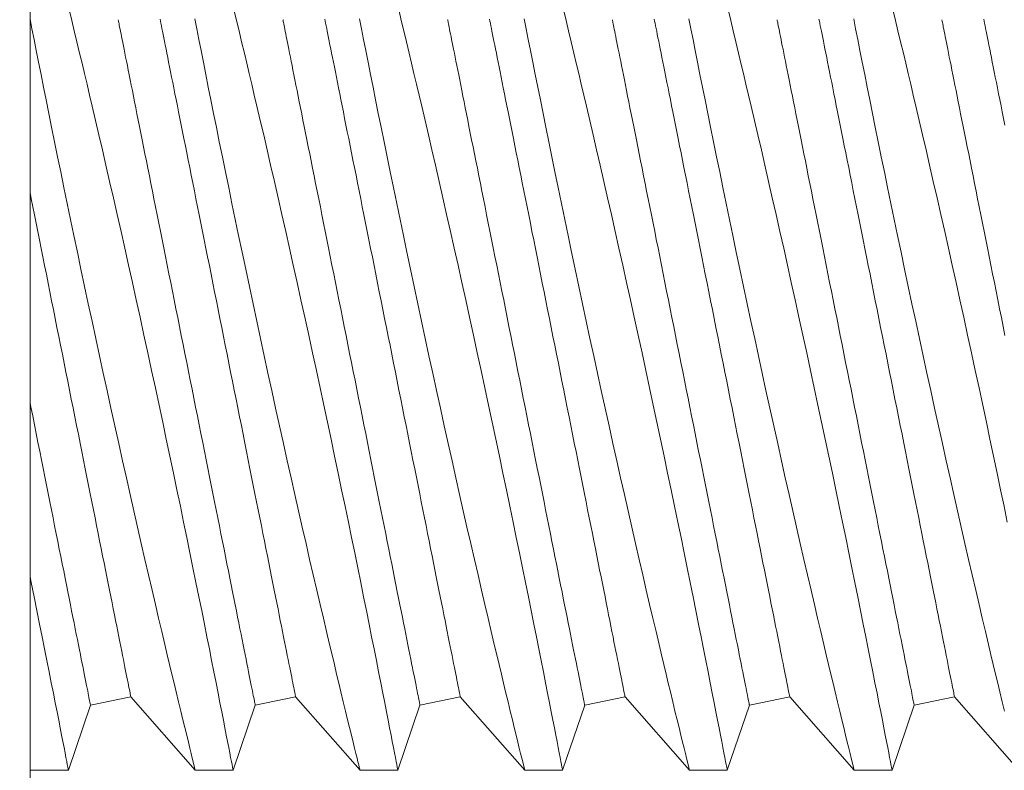
# Model space of a CAD drawing. Extents: x -33.7 to 57.5, y -9.5 to 45.3.
# Drawn here: x 31.1 to 31.4, y 17 to 17.2 of the extents above; entities that cross this region are included whole.
import ezdxf

# ---------------------------------------------------------------- set-up
doc = ezdxf.new("R2010")
doc.units = 0
doc.header["$LTSCALE"] = 0.08
doc.header["$MEASUREMENT"] = 0
doc.layers.get('0').update_dxf_attribs({"linetype": 'CONTINUOUS', "lineweight": 15})
doc.layers.get('DEFPOINTS').update_dxf_attribs({"linetype": 'CONTINUOUS'})
doc.layers.add('Text', color=7, linetype='CONTINUOUS')
doc.styles.add('ROMAND', font='romand.shx', dxfattribs={"oblique": 15})
doc.dimstyles.new('ROMAND', dxfattribs={"dimscale": 4, "dimtxt": 0.125, "dimasz": 0.125, "dimexe": 0.0625, "dimexo": 0.0625, "dimgap": 0.0625, "dimtad": 0, "dimtih": 1, "dimtoh": 1, "dimdec": 3, "dimzin": 0, "dimdsep": 46, "dimlunit": 4, "dimtxsty": 'ROMAND', "dimcen": 0, "dimadec": 0, "dimazin": 0, "dimtfac": 1, "dimtdec": 3, "dimtofl": 0, "dimtmove": 0, "dimatfit": 3, "dimfxl": 0, "dimtolj": 1, "dimtzin": 0, "dimarcsym": 0})

# ---------------------------------------------------------------- blocks, each defined once
blk = doc.blocks.new('*D12')
at = {"layer": 'DEFPOINTS', "color": 0}
for p in [(30.92395, 17.11721), (31.20924, 17.11721)]:
    blk.add_point(p, dxfattribs=at)
at = {"layer": 'Text', "color": 0, "lineweight": -2}
blk.add_line((29.61145, 17.11721), (30.2677, 17.11721), dxfattribs=at)
at = {"layer": 'Text', "color": 0}
blk.add_solid([(30.2677, 17.22658), (30.2677, 17.00783), (30.92395, 17.11721)], dxfattribs=at)
at = {"layer": 'Text', "color": 0, "insert": (23.91109, 17.11721), "char_height": 0.65625, "attachment_point": 5, "style": 'ROMAND'}
blk.add_mtext('\\A1;\\A1;{\\H0.7x;\\S1/4;}"-20x 1"\\PS.S. BUTTON SOCKET\\PHEAD CAP SCREW', dxfattribs=at)

msp = doc.modelspace()

# ---------------------------------------------------------------- linework, layer by layer
at = {"color": 7, "linetype": 'Continuous'}
for p, q in [((31.05595, 16.89871), (31.05595, 17.33571)), ((31.0743, 17.01201), (31.08656, 17.01446)), ((31.08656, 17.01446), (31.10611, 16.99221)), ((31.1243, 17.01201), (31.13656, 17.01446)), ((31.13656, 17.01446), (31.15611, 16.99221)), ((31.1743, 17.01201), (31.18656, 17.01446)), ((31.18656, 17.01446), (31.20611, 16.99221)), ((31.2243, 17.01201), (31.23656, 17.01446)), ((31.23656, 17.01446), (31.25611, 16.99221)), ((31.2743, 17.01201), (31.28656, 17.01446)), ((31.28656, 17.01446), (31.30611, 16.99221)), ((31.3243, 17.01201), (31.33656, 17.01446)), ((31.33656, 17.01446), (31.35611, 16.99221)), ((31.0676, 16.99221), (31.0743, 17.01201)), ((31.1176, 16.99221), (31.1243, 17.01201)), ((31.1676, 16.99221), (31.1743, 17.01201)), ((31.2176, 16.99221), (31.2243, 17.01201)), ((31.2676, 16.99221), (31.2743, 17.01201)), ((31.3176, 16.99221), (31.3243, 17.01201)), ((31.05595, 16.99239), (31.05611, 16.99221)), ((31.05611, 16.99221), (31.0676, 16.99221)), ((31.10611, 16.99221), (31.1176, 16.99221)), ((31.15611, 16.99221), (31.1676, 16.99221)), ((31.20611, 16.99221), (31.2176, 16.99221)), ((31.25611, 16.99221), (31.2676, 16.99221)), ((31.30611, 16.99221), (31.3176, 16.99221))]:
    msp.add_line(p, q, dxfattribs=at)
at = {"color": 8, "flags": 128}
for points in [[(31.05596, 17.22019), (31.05654, 17.21722), (31.05718, 17.21399), (31.05785, 17.2106), (31.05856, 17.20704), (31.0593, 17.20334), (31.06006, 17.19954), (31.06085, 17.1956), (31.06167, 17.19153), (31.06252, 17.18735), (31.06341, 17.18293), (31.06434, 17.17839), (31.06529, 17.17375), (31.06626, 17.16902), (31.06725, 17.16424), (31.06826, 17.15938), (31.06928, 17.15445), (31.07033, 17.14946), (31.07142, 17.14428), (31.07252, 17.13904), (31.07364, 17.13378), (31.07477, 17.12848), (31.0759, 17.12323), (31.07704, 17.11796), (31.07818, 17.11269), (31.07933, 17.10743), (31.08051, 17.10204), (31.0817, 17.09668), (31.08288, 17.09135), (31.08405, 17.08608), (31.0852, 17.08096), (31.08634, 17.0759), (31.08747, 17.07092), (31.08858, 17.06602), (31.08972, 17.06107), (31.09083, 17.05622), (31.09193, 17.05148), (31.093, 17.04688), (31.09401, 17.04255), (31.09499, 17.03836), (31.09595, 17.0343), (31.09687, 17.03039), (31.09761, 17.02729), (31.09832, 17.02429), (31.09901, 17.0214), (31.09968, 17.01863), (31.10031, 17.01598), (31.10103, 17.013), (31.10171, 17.01019), (31.10235, 17.00757), (31.10294, 17.00515), (31.1035, 17.00285), (31.10401, 17.00077), (31.10446, 16.9989), (31.10487, 16.99726), (31.1052, 16.99592), (31.10548, 16.99478), (31.10571, 16.99384), (31.10589, 16.99312), (31.10602, 16.99259), (31.10609, 16.99229), (31.10611, 16.99222)], [(31.1176, 16.99221), (31.1176, 16.99221), (31.11758, 16.99233), (31.11752, 16.99266), (31.11741, 16.9932), (31.11727, 16.99395), (31.11709, 16.9949), (31.11685, 16.99609), (31.11658, 16.99749), (31.11627, 16.99911), (31.11591, 17.00093), (31.11553, 17.00289), (31.11511, 17.00505), (31.11465, 17.00739), (31.11416, 17.00991), (31.11361, 17.01269), (31.11303, 17.01565), (31.11241, 17.01878), (31.11176, 17.02208), (31.11108, 17.02549), (31.11038, 17.02905), (31.10964, 17.03275), (31.10887, 17.03659), (31.10805, 17.04067), (31.1072, 17.04489), (31.10632, 17.04923), (31.10541, 17.05369), (31.10449, 17.0582), (31.10354, 17.06282), (31.10257, 17.06753), (31.10158, 17.07231), (31.10054, 17.07731), (31.09948, 17.08238), (31.09841, 17.0875), (31.09732, 17.09268), (31.09622, 17.09784), (31.09511, 17.10305), (31.09399, 17.10827), (31.09287, 17.11351), (31.0917, 17.1189), (31.09053, 17.12429), (31.08935, 17.12966), (31.08818, 17.13501), (31.08702, 17.14024), (31.08587, 17.14544), (31.08471, 17.15059), (31.08357, 17.15567), (31.08241, 17.16083), (31.08125, 17.16592), (31.08011, 17.17091), (31.07899, 17.1758), (31.07792, 17.18044), (31.07687, 17.18498), (31.07584, 17.18939), (31.07484, 17.19368), (31.07403, 17.19711), (31.07325, 17.20044), (31.07248, 17.20368), (31.07174, 17.20681), (31.07102, 17.20983), (31.07019, 17.21328), (31.0694, 17.21657), (31.06865, 17.21969), (31.06795, 17.22262)], [(31.1243, 17.01201), (31.12429, 17.01204), (31.12427, 17.01215), (31.12424, 17.01233), (31.12419, 17.01257), (31.12412, 17.01289), (31.12405, 17.01329), (31.12395, 17.01375), (31.12385, 17.01428), (31.12373, 17.01488), (31.12359, 17.01555), (31.12345, 17.01629), (31.12328, 17.01709), (31.12311, 17.01797), (31.12292, 17.01891), (31.12272, 17.01992), (31.1225, 17.02099), (31.12228, 17.02213), (31.12204, 17.02334), (31.12178, 17.02461), (31.12152, 17.02594), (31.12124, 17.02733), (31.12095, 17.02878), (31.12064, 17.03029), (31.12033, 17.03186), (31.12, 17.03349), (31.11967, 17.03518), (31.11932, 17.03692), (31.11896, 17.03871), (31.11859, 17.04056), (31.11821, 17.04246), (31.11782, 17.04441), (31.11742, 17.04641), (31.11701, 17.04846), (31.11659, 17.05055), (31.11617, 17.05269), (31.11573, 17.05487), (31.11528, 17.05709), (31.11483, 17.05935), (31.11437, 17.06165), (31.1139, 17.06399), (31.11343, 17.06637), (31.11295, 17.06878), (31.11246, 17.07122), (31.11196, 17.07369), (31.11146, 17.07619), (31.11096, 17.07872), (31.11045, 17.08127), (31.10993, 17.08385), (31.10941, 17.08645), (31.10889, 17.08907), (31.10836, 17.09171), (31.10783, 17.09437), (31.1073, 17.09703), (31.10676, 17.09972), (31.10622, 17.10241), (31.10568, 17.10511), (31.10514, 17.10783), (31.10459, 17.11054), (31.10405, 17.11326), (31.10351, 17.11598), (31.10296, 17.11871), (31.10242, 17.12143), (31.10187, 17.12414), (31.10133, 17.12685), (31.10079, 17.12956), (31.10025, 17.13225), (31.09972, 17.13493), (31.09918, 17.1376), (31.09865, 17.14026), (31.09812, 17.14289), (31.0976, 17.14551), (31.09708, 17.14811), (31.09656, 17.15069), (31.09605, 17.15325), (31.09555, 17.15577), (31.09505, 17.15827), (31.09455, 17.16075), (31.09407, 17.16319), (31.09358, 17.1656), (31.09311, 17.16797), (31.09264, 17.17031), (31.09218, 17.17261), (31.09173, 17.17488), (31.09128, 17.1771), (31.09085, 17.17928), (31.09042, 17.18142), (31.09, 17.18351), (31.08959, 17.18556), (31.08919, 17.18756), (31.0888, 17.18951), (31.08842, 17.19141), (31.08805, 17.19325), (31.08769, 17.19505), (31.08734, 17.19679), (31.08701, 17.19847), (31.08668, 17.2001), (31.08637, 17.20167), (31.08607, 17.20319), (31.08578, 17.20464), (31.0855, 17.20603), (31.08523, 17.20736), (31.08498, 17.20863), (31.08474, 17.20983), (31.08451, 17.21097), (31.08429, 17.21205), (31.08409, 17.21306), (31.0839, 17.214), (31.08373, 17.21487), (31.08357, 17.21568), (31.08342, 17.21642), (31.08329, 17.21709), (31.08316, 17.21769), (31.08306, 17.21822), (31.08297, 17.21868), (31.08289, 17.21907), (31.08282, 17.21939), (31.08277, 17.21964), (31.08274, 17.21982), (31.08272, 17.21993), (31.08271, 17.21996)], [(31.13656, 17.01446), (31.13655, 17.01449), (31.13653, 17.0146), (31.13649, 17.01478), (31.13645, 17.01503), (31.13638, 17.01535), (31.1363, 17.01574), (31.13621, 17.0162), (31.1361, 17.01673), (31.13598, 17.01733), (31.13585, 17.018), (31.1357, 17.01874), (31.13554, 17.01955), (31.13537, 17.02042), (31.13518, 17.02136), (31.13498, 17.02237), (31.13476, 17.02345), (31.13453, 17.02459), (31.13429, 17.02579), (31.13404, 17.02706), (31.13377, 17.02839), (31.13349, 17.02978), (31.1332, 17.03123), (31.1329, 17.03274), (31.13259, 17.03431), (31.13226, 17.03594), (31.13192, 17.03763), (31.13158, 17.03937), (31.13122, 17.04116), (31.13085, 17.04301), (31.13047, 17.04491), (31.13008, 17.04686), (31.12968, 17.04886), (31.12927, 17.05091), (31.12885, 17.053), (31.12842, 17.05514), (31.12799, 17.05732), (31.12754, 17.05954), (31.12709, 17.0618), (31.12663, 17.06411), (31.12616, 17.06645), (31.12569, 17.06882), (31.1252, 17.07123), (31.12472, 17.07367), (31.12422, 17.07614), (31.12372, 17.07864), (31.12322, 17.08117), (31.12271, 17.08373), (31.12219, 17.0863), (31.12167, 17.0889), (31.12115, 17.09152), (31.12062, 17.09416), (31.12009, 17.09682), (31.11955, 17.09949), (31.11902, 17.10217), (31.11848, 17.10486), (31.11794, 17.10757), (31.1174, 17.11028), (31.11685, 17.11299), (31.11631, 17.11571), (31.11576, 17.11843), (31.11522, 17.12116), (31.11468, 17.12388), (31.11413, 17.12659), (31.11359, 17.1293), (31.11305, 17.13201), (31.11251, 17.1347), (31.11197, 17.13738), (31.11144, 17.14005), (31.11091, 17.14271), (31.11038, 17.14535), (31.10986, 17.14797), (31.10934, 17.15057), (31.10882, 17.15314), (31.10831, 17.1557), (31.10781, 17.15823), (31.10731, 17.16073), (31.10681, 17.1632), (31.10632, 17.16564), (31.10584, 17.16805), (31.10537, 17.17042), (31.1049, 17.17276), (31.10444, 17.17507), (31.10398, 17.17733), (31.10354, 17.17955), (31.1031, 17.18173), (31.10268, 17.18387), (31.10226, 17.18596), (31.10185, 17.18801), (31.10145, 17.19001), (31.10106, 17.19196), (31.10068, 17.19386), (31.10031, 17.19571), (31.09995, 17.1975), (31.0996, 17.19924), (31.09927, 17.20093), (31.09894, 17.20255), (31.09863, 17.20413), (31.09832, 17.20564), (31.09803, 17.20709), (31.09775, 17.20848), (31.09749, 17.20981), (31.09723, 17.21108), (31.09699, 17.21228), (31.09677, 17.21342), (31.09655, 17.2145), (31.09635, 17.21551), (31.09616, 17.21645), (31.09599, 17.21732), (31.09582, 17.21813), (31.09568, 17.21887), (31.09554, 17.21954), (31.09542, 17.22014)], [(31.10596, 17.22019), (31.10654, 17.21722), (31.10718, 17.21399), (31.10785, 17.2106), (31.10856, 17.20704), (31.1093, 17.20334), (31.11006, 17.19954), (31.11085, 17.1956), (31.11167, 17.19153), (31.11252, 17.18735), (31.11341, 17.18293), (31.11434, 17.17839), (31.11529, 17.17375), (31.11626, 17.16902), (31.11725, 17.16424), (31.11826, 17.15938), (31.11928, 17.15445), (31.12033, 17.14946), (31.12142, 17.14428), (31.12252, 17.13904), (31.12364, 17.13378), (31.12477, 17.12848), (31.1259, 17.12323), (31.12704, 17.11796), (31.12818, 17.11269), (31.12933, 17.10743), (31.13051, 17.10204), (31.1317, 17.09668), (31.13288, 17.09135), (31.13405, 17.08608), (31.1352, 17.08096), (31.13634, 17.0759), (31.13747, 17.07092), (31.13858, 17.06602), (31.13972, 17.06107), (31.14083, 17.05622), (31.14193, 17.05148), (31.143, 17.04688), (31.14401, 17.04255), (31.14499, 17.03836), (31.14595, 17.0343), (31.14687, 17.03039), (31.14761, 17.02729), (31.14832, 17.02429), (31.14901, 17.0214), (31.14968, 17.01863), (31.15031, 17.01598), (31.15103, 17.013), (31.15171, 17.01019), (31.15235, 17.00757), (31.15294, 17.00515), (31.1535, 17.00285), (31.15401, 17.00077), (31.15446, 16.9989), (31.15487, 16.99726), (31.1552, 16.99592), (31.15548, 16.99478), (31.15571, 16.99384), (31.15589, 16.99312), (31.15602, 16.99259), (31.15609, 16.99229), (31.15611, 16.99222)], [(31.1676, 16.99221), (31.1676, 16.99221), (31.16758, 16.99233), (31.16752, 16.99266), (31.16741, 16.9932), (31.16727, 16.99395), (31.16709, 16.9949), (31.16685, 16.99609), (31.16658, 16.99749), (31.16627, 16.99911), (31.16591, 17.00093), (31.16553, 17.00289), (31.16511, 17.00505), (31.16465, 17.00739), (31.16416, 17.00991), (31.16361, 17.01269), (31.16303, 17.01565), (31.16241, 17.01878), (31.16176, 17.02208), (31.16108, 17.02549), (31.16038, 17.02905), (31.15964, 17.03275), (31.15887, 17.03659), (31.15805, 17.04067), (31.1572, 17.04489), (31.15632, 17.04923), (31.15541, 17.05369), (31.15449, 17.0582), (31.15354, 17.06282), (31.15257, 17.06753), (31.15158, 17.07231), (31.15054, 17.07731), (31.14948, 17.08238), (31.14841, 17.0875), (31.14732, 17.09268), (31.14622, 17.09784), (31.14511, 17.10305), (31.14399, 17.10827), (31.14287, 17.11351), (31.1417, 17.1189), (31.14053, 17.12429), (31.13935, 17.12966), (31.13818, 17.13501), (31.13702, 17.14024), (31.13587, 17.14544), (31.13471, 17.15059), (31.13357, 17.15567), (31.13241, 17.16083), (31.13125, 17.16592), (31.13011, 17.17091), (31.12899, 17.1758), (31.12792, 17.18044), (31.12687, 17.18498), (31.12584, 17.18939), (31.12484, 17.19368), (31.12403, 17.19711), (31.12325, 17.20044), (31.12248, 17.20368), (31.12174, 17.20681), (31.12102, 17.20983), (31.12019, 17.21328), (31.1194, 17.21657), (31.11865, 17.21969), (31.11795, 17.22262)], [(31.1743, 17.01201), (31.17429, 17.01204), (31.17427, 17.01215), (31.17424, 17.01233), (31.17419, 17.01257), (31.17412, 17.01289), (31.17405, 17.01329), (31.17395, 17.01375), (31.17385, 17.01428), (31.17373, 17.01488), (31.17359, 17.01555), (31.17345, 17.01629), (31.17328, 17.01709), (31.17311, 17.01797), (31.17292, 17.01891), (31.17272, 17.01992), (31.1725, 17.02099), (31.17228, 17.02213), (31.17204, 17.02334), (31.17178, 17.02461), (31.17152, 17.02594), (31.17124, 17.02733), (31.17095, 17.02878), (31.17064, 17.03029), (31.17033, 17.03186), (31.17, 17.03349), (31.16967, 17.03518), (31.16932, 17.03692), (31.16896, 17.03871), (31.16859, 17.04056), (31.16821, 17.04246), (31.16782, 17.04441), (31.16742, 17.04641), (31.16701, 17.04846), (31.16659, 17.05055), (31.16617, 17.05269), (31.16573, 17.05487), (31.16528, 17.05709), (31.16483, 17.05935), (31.16437, 17.06165), (31.1639, 17.06399), (31.16343, 17.06637), (31.16295, 17.06878), (31.16246, 17.07122), (31.16196, 17.07369), (31.16146, 17.07619), (31.16096, 17.07872), (31.16045, 17.08127), (31.15993, 17.08385), (31.15941, 17.08645), (31.15889, 17.08907), (31.15836, 17.09171), (31.15783, 17.09437), (31.1573, 17.09703), (31.15676, 17.09972), (31.15622, 17.10241), (31.15568, 17.10511), (31.15514, 17.10783), (31.15459, 17.11054), (31.15405, 17.11326), (31.15351, 17.11598), (31.15296, 17.11871), (31.15242, 17.12143), (31.15187, 17.12414), (31.15133, 17.12685), (31.15079, 17.12956), (31.15025, 17.13225), (31.14972, 17.13493), (31.14918, 17.1376), (31.14865, 17.14026), (31.14812, 17.14289), (31.1476, 17.14551), (31.14708, 17.14811), (31.14656, 17.15069), (31.14605, 17.15325), (31.14555, 17.15577), (31.14505, 17.15827), (31.14455, 17.16075), (31.14407, 17.16319), (31.14358, 17.1656), (31.14311, 17.16797), (31.14264, 17.17031), (31.14218, 17.17261), (31.14173, 17.17488), (31.14128, 17.1771), (31.14085, 17.17928), (31.14042, 17.18142), (31.14, 17.18351), (31.13959, 17.18556), (31.13919, 17.18756), (31.1388, 17.18951), (31.13842, 17.19141), (31.13805, 17.19325), (31.13769, 17.19505), (31.13734, 17.19679), (31.13701, 17.19847), (31.13668, 17.2001), (31.13637, 17.20167), (31.13607, 17.20319), (31.13577, 17.20464), (31.1355, 17.20603), (31.13523, 17.20736), (31.13498, 17.20863), (31.13474, 17.20983), (31.13451, 17.21097), (31.13429, 17.21205), (31.13409, 17.21306), (31.1339, 17.214), (31.13373, 17.21487), (31.13357, 17.21568), (31.13342, 17.21642), (31.13329, 17.21709), (31.13317, 17.21769), (31.13306, 17.21822), (31.13297, 17.21868), (31.13289, 17.21907), (31.13282, 17.21939), (31.13277, 17.21964), (31.13274, 17.21982), (31.13272, 17.21993), (31.13271, 17.21996)], [(31.18656, 17.01446), (31.18655, 17.01449), (31.18653, 17.0146), (31.18649, 17.01478), (31.18645, 17.01503), (31.18638, 17.01535), (31.1863, 17.01574), (31.18621, 17.0162), (31.1861, 17.01673), (31.18598, 17.01733), (31.18585, 17.018), (31.1857, 17.01874), (31.18554, 17.01955), (31.18537, 17.02042), (31.18518, 17.02136), (31.18498, 17.02237), (31.18476, 17.02345), (31.18453, 17.02459), (31.18429, 17.02579), (31.18404, 17.02706), (31.18377, 17.02839), (31.18349, 17.02978), (31.1832, 17.03123), (31.1829, 17.03274), (31.18259, 17.03431), (31.18226, 17.03594), (31.18192, 17.03763), (31.18158, 17.03937), (31.18122, 17.04116), (31.18085, 17.04301), (31.18047, 17.04491), (31.18008, 17.04686), (31.17968, 17.04886), (31.17927, 17.05091), (31.17885, 17.053), (31.17842, 17.05514), (31.17799, 17.05732), (31.17754, 17.05954), (31.17709, 17.0618), (31.17663, 17.06411), (31.17616, 17.06645), (31.17569, 17.06882), (31.1752, 17.07123), (31.17472, 17.07367), (31.17422, 17.07614), (31.17372, 17.07864), (31.17322, 17.08117), (31.17271, 17.08373), (31.17219, 17.0863), (31.17167, 17.0889), (31.17115, 17.09152), (31.17062, 17.09416), (31.17009, 17.09682), (31.16955, 17.09949), (31.16902, 17.10217), (31.16848, 17.10486), (31.16794, 17.10757), (31.1674, 17.11028), (31.16685, 17.11299), (31.16631, 17.11571), (31.16576, 17.11843), (31.16522, 17.12116), (31.16468, 17.12388), (31.16413, 17.12659), (31.16359, 17.1293), (31.16305, 17.13201), (31.16251, 17.1347), (31.16197, 17.13738), (31.16144, 17.14005), (31.16091, 17.14271), (31.16038, 17.14535), (31.15986, 17.14797), (31.15934, 17.15057), (31.15882, 17.15314), (31.15831, 17.1557), (31.15781, 17.15823), (31.15731, 17.16073), (31.15681, 17.1632), (31.15632, 17.16564), (31.15584, 17.16805), (31.15537, 17.17042), (31.1549, 17.17276), (31.15444, 17.17507), (31.15398, 17.17733), (31.15354, 17.17955), (31.1531, 17.18173), (31.15268, 17.18387), (31.15226, 17.18596), (31.15185, 17.18801), (31.15145, 17.19001), (31.15106, 17.19196), (31.15068, 17.19386), (31.15031, 17.19571), (31.14995, 17.1975), (31.1496, 17.19924), (31.14927, 17.20093), (31.14894, 17.20255), (31.14863, 17.20413), (31.14832, 17.20564), (31.14803, 17.20709), (31.14775, 17.20848), (31.14749, 17.20981), (31.14723, 17.21108), (31.14699, 17.21228), (31.14677, 17.21342), (31.14655, 17.2145), (31.14635, 17.21551), (31.14616, 17.21645), (31.14599, 17.21732), (31.14582, 17.21813), (31.14568, 17.21887), (31.14554, 17.21954), (31.14542, 17.22014)], [(31.15596, 17.22019), (31.15654, 17.21722), (31.15718, 17.21399), (31.15785, 17.2106), (31.15856, 17.20704), (31.1593, 17.20334), (31.16006, 17.19954), (31.16085, 17.1956), (31.16167, 17.19153), (31.16252, 17.18735), (31.16341, 17.18293), (31.16434, 17.17839), (31.16529, 17.17375), (31.16626, 17.16902), (31.16725, 17.16424), (31.16826, 17.15938), (31.16928, 17.15445), (31.17033, 17.14946), (31.17142, 17.14428), (31.17252, 17.13904), (31.17364, 17.13378), (31.17477, 17.12848), (31.1759, 17.12323), (31.17704, 17.11796), (31.17818, 17.11269), (31.17933, 17.10743), (31.18051, 17.10204), (31.1817, 17.09668), (31.18288, 17.09135), (31.18405, 17.08608), (31.1852, 17.08096), (31.18634, 17.0759), (31.18747, 17.07092), (31.18858, 17.06602), (31.18972, 17.06107), (31.19083, 17.05622), (31.19193, 17.05148), (31.193, 17.04688), (31.19401, 17.04255), (31.19499, 17.03836), (31.19595, 17.0343), (31.19687, 17.03039), (31.19761, 17.02729), (31.19832, 17.02429), (31.19901, 17.0214), (31.19968, 17.01863), (31.20031, 17.01598), (31.20103, 17.013), (31.20171, 17.01019), (31.20235, 17.00757), (31.20294, 17.00515), (31.2035, 17.00285), (31.20401, 17.00077), (31.20446, 16.9989), (31.20487, 16.99726), (31.2052, 16.99592), (31.20548, 16.99478), (31.20571, 16.99384), (31.20589, 16.99312), (31.20602, 16.99259), (31.20609, 16.99229), (31.20611, 16.99222)], [(31.2176, 16.99221), (31.2176, 16.99221), (31.21758, 16.99233), (31.21752, 16.99266), (31.21741, 16.9932), (31.21727, 16.99395), (31.21709, 16.9949), (31.21685, 16.99609), (31.21658, 16.99749), (31.21627, 16.99911), (31.21591, 17.00093), (31.21553, 17.00289), (31.21511, 17.00505), (31.21465, 17.00739), (31.21416, 17.00991), (31.21361, 17.01269), (31.21303, 17.01565), (31.21241, 17.01878), (31.21176, 17.02208), (31.21108, 17.02549), (31.21038, 17.02905), (31.20964, 17.03275), (31.20887, 17.03659), (31.20805, 17.04067), (31.2072, 17.04489), (31.20632, 17.04923), (31.20541, 17.05369), (31.20449, 17.0582), (31.20354, 17.06282), (31.20257, 17.06753), (31.20158, 17.07231), (31.20054, 17.07731), (31.19948, 17.08238), (31.19841, 17.0875), (31.19732, 17.09268), (31.19622, 17.09784), (31.19511, 17.10305), (31.19399, 17.10827), (31.19287, 17.11351), (31.1917, 17.1189), (31.19053, 17.12429), (31.18935, 17.12966), (31.18818, 17.13501), (31.18702, 17.14024), (31.18587, 17.14544), (31.18471, 17.15059), (31.18357, 17.15567), (31.18241, 17.16083), (31.18125, 17.16592), (31.18011, 17.17091), (31.17899, 17.1758), (31.17792, 17.18044), (31.17687, 17.18498), (31.17584, 17.18939), (31.17484, 17.19368), (31.17403, 17.19711), (31.17325, 17.20044), (31.17248, 17.20368), (31.17174, 17.20681), (31.17102, 17.20983), (31.17019, 17.21328), (31.1694, 17.21657), (31.16865, 17.21969), (31.16795, 17.22262)], [(31.2243, 17.01201), (31.22429, 17.01204), (31.22427, 17.01215), (31.22424, 17.01233), (31.22419, 17.01257), (31.22412, 17.01289), (31.22405, 17.01329), (31.22395, 17.01375), (31.22385, 17.01428), (31.22373, 17.01488), (31.22359, 17.01555), (31.22345, 17.01629), (31.22328, 17.01709), (31.22311, 17.01797), (31.22292, 17.01891), (31.22272, 17.01992), (31.2225, 17.02099), (31.22228, 17.02213), (31.22204, 17.02334), (31.22178, 17.02461), (31.22152, 17.02594), (31.22124, 17.02733), (31.22095, 17.02878), (31.22064, 17.03029), (31.22033, 17.03186), (31.22, 17.03349), (31.21967, 17.03518), (31.21932, 17.03692), (31.21896, 17.03871), (31.21859, 17.04056), (31.21821, 17.04246), (31.21782, 17.04441), (31.21742, 17.04641), (31.21701, 17.04846), (31.21659, 17.05055), (31.21617, 17.05269), (31.21573, 17.05487), (31.21528, 17.05709), (31.21483, 17.05935), (31.21437, 17.06165), (31.2139, 17.06399), (31.21343, 17.06637), (31.21295, 17.06878), (31.21246, 17.07122), (31.21196, 17.07369), (31.21146, 17.07619), (31.21096, 17.07872), (31.21045, 17.08127), (31.20993, 17.08385), (31.20941, 17.08645), (31.20889, 17.08907), (31.20836, 17.09171), (31.20783, 17.09437), (31.2073, 17.09703), (31.20676, 17.09972), (31.20622, 17.10241), (31.20568, 17.10511), (31.20514, 17.10783), (31.20459, 17.11054), (31.20405, 17.11326), (31.20351, 17.11598), (31.20296, 17.11871), (31.20242, 17.12143), (31.20187, 17.12414), (31.20133, 17.12685), (31.20079, 17.12956), (31.20025, 17.13225), (31.19972, 17.13493), (31.19918, 17.1376), (31.19865, 17.14026), (31.19812, 17.14289), (31.1976, 17.14551), (31.19708, 17.14811), (31.19656, 17.15069), (31.19605, 17.15325), (31.19555, 17.15577), (31.19505, 17.15827), (31.19455, 17.16075), (31.19407, 17.16319), (31.19358, 17.1656), (31.19311, 17.16797), (31.19264, 17.17031), (31.19218, 17.17261), (31.19173, 17.17488), (31.19128, 17.1771), (31.19085, 17.17928), (31.19042, 17.18142), (31.19, 17.18351), (31.18959, 17.18556), (31.18919, 17.18756), (31.1888, 17.18951), (31.18842, 17.19141), (31.18805, 17.19325), (31.18769, 17.19505), (31.18734, 17.19679), (31.18701, 17.19847), (31.18668, 17.2001), (31.18637, 17.20167), (31.18607, 17.20319), (31.18578, 17.20464), (31.1855, 17.20603), (31.18523, 17.20736), (31.18498, 17.20863), (31.18474, 17.20983), (31.18451, 17.21097), (31.18429, 17.21205), (31.18409, 17.21306), (31.1839, 17.214), (31.18373, 17.21487), (31.18357, 17.21568), (31.18342, 17.21642), (31.18329, 17.21709), (31.18317, 17.21769), (31.18306, 17.21822), (31.18297, 17.21868), (31.18289, 17.21907), (31.18282, 17.21939), (31.18277, 17.21964), (31.18274, 17.21982), (31.18272, 17.21993), (31.18271, 17.21996)], [(31.23656, 17.01446), (31.23655, 17.01449), (31.23653, 17.0146), (31.23649, 17.01478), (31.23645, 17.01503), (31.23638, 17.01535), (31.2363, 17.01574), (31.23621, 17.0162), (31.2361, 17.01673), (31.23598, 17.01733), (31.23585, 17.018), (31.2357, 17.01874), (31.23554, 17.01955), (31.23537, 17.02042), (31.23518, 17.02136), (31.23498, 17.02237), (31.23476, 17.02345), (31.23453, 17.02459), (31.23429, 17.02579), (31.23404, 17.02706), (31.23377, 17.02839), (31.23349, 17.02978), (31.2332, 17.03123), (31.2329, 17.03274), (31.23259, 17.03431), (31.23226, 17.03594), (31.23192, 17.03763), (31.23158, 17.03937), (31.23122, 17.04116), (31.23085, 17.04301), (31.23047, 17.04491), (31.23008, 17.04686), (31.22968, 17.04886), (31.22927, 17.05091), (31.22885, 17.053), (31.22842, 17.05514), (31.22799, 17.05732), (31.22754, 17.05954), (31.22709, 17.0618), (31.22663, 17.06411), (31.22616, 17.06645), (31.22569, 17.06882), (31.2252, 17.07123), (31.22472, 17.07367), (31.22422, 17.07614), (31.22372, 17.07864), (31.22322, 17.08117), (31.22271, 17.08373), (31.22219, 17.0863), (31.22167, 17.0889), (31.22115, 17.09152), (31.22062, 17.09416), (31.22009, 17.09682), (31.21955, 17.09949), (31.21902, 17.10217), (31.21848, 17.10486), (31.21794, 17.10757), (31.2174, 17.11028), (31.21685, 17.11299), (31.21631, 17.11571), (31.21576, 17.11843), (31.21522, 17.12116), (31.21468, 17.12388), (31.21413, 17.12659), (31.21359, 17.1293), (31.21305, 17.13201), (31.21251, 17.1347), (31.21197, 17.13738), (31.21144, 17.14005), (31.21091, 17.14271), (31.21038, 17.14535), (31.20986, 17.14797), (31.20934, 17.15057), (31.20882, 17.15314), (31.20831, 17.1557), (31.20781, 17.15823), (31.20731, 17.16073), (31.20681, 17.1632), (31.20632, 17.16564), (31.20584, 17.16805), (31.20537, 17.17042), (31.2049, 17.17276), (31.20444, 17.17507), (31.20398, 17.17733), (31.20354, 17.17955), (31.2031, 17.18173), (31.20268, 17.18387), (31.20226, 17.18596), (31.20185, 17.18801), (31.20145, 17.19001), (31.20106, 17.19196), (31.20068, 17.19386), (31.20031, 17.19571), (31.19995, 17.1975), (31.1996, 17.19924), (31.19927, 17.20093), (31.19894, 17.20255), (31.19863, 17.20413), (31.19832, 17.20564), (31.19803, 17.20709), (31.19775, 17.20848), (31.19749, 17.20981), (31.19723, 17.21108), (31.19699, 17.21228), (31.19677, 17.21342), (31.19655, 17.2145), (31.19635, 17.21551), (31.19616, 17.21645), (31.19599, 17.21732), (31.19582, 17.21813), (31.19568, 17.21887), (31.19554, 17.21954), (31.19542, 17.22014)], [(31.20596, 17.22019), (31.20654, 17.21722), (31.20718, 17.21399), (31.20785, 17.2106), (31.20856, 17.20704), (31.2093, 17.20334), (31.21006, 17.19954), (31.21085, 17.1956), (31.21167, 17.19153), (31.21252, 17.18735), (31.21341, 17.18293), (31.21434, 17.17839), (31.21529, 17.17375), (31.21626, 17.16902), (31.21725, 17.16424), (31.21826, 17.15938), (31.21928, 17.15445), (31.22033, 17.14946), (31.22142, 17.14428), (31.22252, 17.13904), (31.22364, 17.13378), (31.22477, 17.12848), (31.2259, 17.12323), (31.22704, 17.11796), (31.22818, 17.11269), (31.22933, 17.10743), (31.23051, 17.10204), (31.2317, 17.09668), (31.23288, 17.09135), (31.23405, 17.08608), (31.2352, 17.08096), (31.23634, 17.0759), (31.23747, 17.07092), (31.23858, 17.06602), (31.23972, 17.06107), (31.24083, 17.05622), (31.24193, 17.05148), (31.243, 17.04688), (31.24401, 17.04255), (31.24499, 17.03836), (31.24595, 17.0343), (31.24687, 17.03039), (31.24761, 17.02729), (31.24832, 17.02429), (31.24901, 17.0214), (31.24968, 17.01863), (31.25031, 17.01598), (31.25103, 17.013), (31.25171, 17.01019), (31.25235, 17.00757), (31.25294, 17.00515), (31.2535, 17.00285), (31.25401, 17.00077), (31.25446, 16.9989), (31.25487, 16.99726), (31.2552, 16.99592), (31.25548, 16.99478), (31.25571, 16.99384), (31.25589, 16.99312), (31.25602, 16.99259), (31.25609, 16.99229), (31.25611, 16.99222)], [(31.2676, 16.99221), (31.2676, 16.99221), (31.26758, 16.99233), (31.26752, 16.99266), (31.26741, 16.9932), (31.26727, 16.99395), (31.26709, 16.9949), (31.26685, 16.99609), (31.26658, 16.99749), (31.26627, 16.99911), (31.26591, 17.00093), (31.26553, 17.00289), (31.26511, 17.00505), (31.26465, 17.00739), (31.26416, 17.00991), (31.26361, 17.01269), (31.26303, 17.01565), (31.26241, 17.01878), (31.26176, 17.02208), (31.26108, 17.02549), (31.26038, 17.02905), (31.25964, 17.03275), (31.25887, 17.03659), (31.25805, 17.04067), (31.2572, 17.04489), (31.25632, 17.04923), (31.25541, 17.05369), (31.25449, 17.0582), (31.25354, 17.06282), (31.25257, 17.06753), (31.25158, 17.07231), (31.25054, 17.07731), (31.24948, 17.08238), (31.24841, 17.0875), (31.24732, 17.09268), (31.24622, 17.09784), (31.24511, 17.10305), (31.24399, 17.10827), (31.24287, 17.11351), (31.2417, 17.1189), (31.24053, 17.12429), (31.23935, 17.12966), (31.23818, 17.13501), (31.23702, 17.14024), (31.23587, 17.14544), (31.23471, 17.15059), (31.23357, 17.15567), (31.23241, 17.16083), (31.23125, 17.16592), (31.23011, 17.17091), (31.22899, 17.1758), (31.22792, 17.18044), (31.22687, 17.18498), (31.22584, 17.18939), (31.22484, 17.19368), (31.22403, 17.19711), (31.22325, 17.20044), (31.22248, 17.20368), (31.22174, 17.20681), (31.22102, 17.20983), (31.22019, 17.21328), (31.2194, 17.21657), (31.21865, 17.21969), (31.21795, 17.22262)], [(31.2743, 17.01201), (31.27429, 17.01204), (31.27427, 17.01215), (31.27424, 17.01233), (31.27419, 17.01257), (31.27412, 17.01289), (31.27405, 17.01329), (31.27395, 17.01375), (31.27385, 17.01428), (31.27373, 17.01488), (31.27359, 17.01555), (31.27345, 17.01629), (31.27328, 17.01709), (31.27311, 17.01797), (31.27292, 17.01891), (31.27272, 17.01992), (31.2725, 17.02099), (31.27228, 17.02213), (31.27204, 17.02334), (31.27178, 17.02461), (31.27152, 17.02594), (31.27124, 17.02733), (31.27095, 17.02878), (31.27064, 17.03029), (31.27033, 17.03186), (31.27, 17.03349), (31.26967, 17.03518), (31.26932, 17.03692), (31.26896, 17.03871), (31.26859, 17.04056), (31.26821, 17.04246), (31.26782, 17.04441), (31.26742, 17.04641), (31.26701, 17.04846), (31.26659, 17.05055), (31.26617, 17.05269), (31.26573, 17.05487), (31.26528, 17.05709), (31.26483, 17.05935), (31.26437, 17.06165), (31.2639, 17.06399), (31.26343, 17.06637), (31.26295, 17.06878), (31.26246, 17.07122), (31.26196, 17.07369), (31.26146, 17.07619), (31.26096, 17.07872), (31.26045, 17.08127), (31.25993, 17.08385), (31.25941, 17.08645), (31.25889, 17.08907), (31.25836, 17.09171), (31.25783, 17.09437), (31.2573, 17.09703), (31.25676, 17.09972), (31.25622, 17.10241), (31.25568, 17.10511), (31.25514, 17.10783), (31.25459, 17.11054), (31.25405, 17.11326), (31.25351, 17.11598), (31.25296, 17.11871), (31.25242, 17.12143), (31.25187, 17.12414), (31.25133, 17.12685), (31.25079, 17.12956), (31.25025, 17.13225), (31.24972, 17.13493), (31.24918, 17.1376), (31.24865, 17.14026), (31.24812, 17.14289), (31.2476, 17.14551), (31.24708, 17.14811), (31.24656, 17.15069), (31.24605, 17.15325), (31.24555, 17.15577), (31.24505, 17.15827), (31.24455, 17.16075), (31.24407, 17.16319), (31.24358, 17.1656), (31.24311, 17.16797), (31.24264, 17.17031), (31.24218, 17.17261), (31.24173, 17.17488), (31.24128, 17.1771), (31.24085, 17.17928), (31.24042, 17.18142), (31.24, 17.18351), (31.23959, 17.18556), (31.23919, 17.18756), (31.2388, 17.18951), (31.23842, 17.19141), (31.23805, 17.19325), (31.23769, 17.19505), (31.23734, 17.19679), (31.23701, 17.19847), (31.23668, 17.2001), (31.23637, 17.20167), (31.23607, 17.20319), (31.23578, 17.20464), (31.2355, 17.20603), (31.23523, 17.20736), (31.23498, 17.20863), (31.23474, 17.20983), (31.23451, 17.21097), (31.23429, 17.21205), (31.23409, 17.21306), (31.2339, 17.214), (31.23373, 17.21487), (31.23357, 17.21568), (31.23342, 17.21642), (31.23329, 17.21709), (31.23316, 17.21769), (31.23306, 17.21822), (31.23297, 17.21868), (31.23289, 17.21907), (31.23282, 17.21939), (31.23277, 17.21964), (31.23274, 17.21982), (31.23272, 17.21993), (31.23271, 17.21996)], [(31.28656, 17.01446), (31.28655, 17.01449), (31.28653, 17.0146), (31.28649, 17.01478), (31.28645, 17.01503), (31.28638, 17.01535), (31.2863, 17.01574), (31.28621, 17.0162), (31.2861, 17.01673), (31.28598, 17.01733), (31.28585, 17.018), (31.2857, 17.01874), (31.28554, 17.01955), (31.28537, 17.02042), (31.28518, 17.02136), (31.28498, 17.02237), (31.28476, 17.02345), (31.28453, 17.02459), (31.28429, 17.02579), (31.28404, 17.02706), (31.28377, 17.02839), (31.28349, 17.02978), (31.2832, 17.03123), (31.2829, 17.03274), (31.28259, 17.03431), (31.28226, 17.03594), (31.28192, 17.03763), (31.28158, 17.03937), (31.28122, 17.04116), (31.28085, 17.04301), (31.28047, 17.04491), (31.28008, 17.04686), (31.27968, 17.04886), (31.27927, 17.05091), (31.27885, 17.053), (31.27842, 17.05514), (31.27799, 17.05732), (31.27754, 17.05954), (31.27709, 17.0618), (31.27663, 17.06411), (31.27616, 17.06645), (31.27569, 17.06882), (31.2752, 17.07123), (31.27472, 17.07367), (31.27422, 17.07614), (31.27372, 17.07864), (31.27322, 17.08117), (31.27271, 17.08373), (31.27219, 17.0863), (31.27167, 17.0889), (31.27115, 17.09152), (31.27062, 17.09416), (31.27009, 17.09682), (31.26955, 17.09949), (31.26902, 17.10217), (31.26848, 17.10486), (31.26794, 17.10757), (31.2674, 17.11028), (31.26685, 17.11299), (31.26631, 17.11571), (31.26576, 17.11843), (31.26522, 17.12116), (31.26468, 17.12388), (31.26413, 17.12659), (31.26359, 17.1293), (31.26305, 17.13201), (31.26251, 17.1347), (31.26197, 17.13738), (31.26144, 17.14005), (31.26091, 17.14271), (31.26038, 17.14535), (31.25986, 17.14797), (31.25934, 17.15057), (31.25882, 17.15314), (31.25831, 17.1557), (31.25781, 17.15823), (31.25731, 17.16073), (31.25681, 17.1632), (31.25632, 17.16564), (31.25584, 17.16805), (31.25537, 17.17042), (31.2549, 17.17276), (31.25444, 17.17507), (31.25398, 17.17733), (31.25354, 17.17955), (31.2531, 17.18173), (31.25268, 17.18387), (31.25226, 17.18596), (31.25185, 17.18801), (31.25145, 17.19001), (31.25106, 17.19196), (31.25068, 17.19386), (31.25031, 17.19571), (31.24995, 17.1975), (31.2496, 17.19924), (31.24927, 17.20093), (31.24894, 17.20255), (31.24863, 17.20413), (31.24832, 17.20564), (31.24803, 17.20709), (31.24775, 17.20848), (31.24749, 17.20981), (31.24723, 17.21108), (31.24699, 17.21228), (31.24677, 17.21342), (31.24655, 17.2145), (31.24635, 17.21551), (31.24616, 17.21645), (31.24599, 17.21732), (31.24582, 17.21813), (31.24568, 17.21887), (31.24554, 17.21954), (31.24542, 17.22014)], [(31.25596, 17.22019), (31.25654, 17.21722), (31.25718, 17.21399), (31.25785, 17.2106), (31.25856, 17.20704), (31.2593, 17.20334), (31.26006, 17.19954), (31.26085, 17.1956), (31.26167, 17.19153), (31.26252, 17.18735), (31.26341, 17.18293), (31.26434, 17.17839), (31.26529, 17.17375), (31.26626, 17.16902), (31.26725, 17.16424), (31.26826, 17.15938), (31.26928, 17.15445), (31.27033, 17.14946), (31.27142, 17.14428), (31.27252, 17.13904), (31.27364, 17.13378), (31.27477, 17.12848), (31.2759, 17.12323), (31.27704, 17.11796), (31.27818, 17.11269), (31.27933, 17.10743), (31.28051, 17.10204), (31.2817, 17.09668), (31.28288, 17.09135), (31.28405, 17.08608), (31.2852, 17.08096), (31.28634, 17.0759), (31.28747, 17.07092), (31.28858, 17.06602), (31.28972, 17.06107), (31.29083, 17.05622), (31.29193, 17.05148), (31.293, 17.04688), (31.29401, 17.04255), (31.29499, 17.03836), (31.29595, 17.0343), (31.29687, 17.03039), (31.29761, 17.02729), (31.29832, 17.02429), (31.29901, 17.0214), (31.29968, 17.01863), (31.30031, 17.01598), (31.30103, 17.013), (31.30171, 17.01019), (31.30235, 17.00757), (31.30294, 17.00515), (31.3035, 17.00285), (31.30401, 17.00077), (31.30446, 16.9989), (31.30487, 16.99726), (31.3052, 16.99592), (31.30548, 16.99478), (31.30571, 16.99384), (31.30589, 16.99312), (31.30602, 16.99259), (31.30609, 16.99229), (31.30611, 16.99222)], [(31.3176, 16.99221), (31.3176, 16.99221), (31.31758, 16.99233), (31.31752, 16.99266), (31.31741, 16.9932), (31.31727, 16.99395), (31.31709, 16.9949), (31.31685, 16.99609), (31.31658, 16.99749), (31.31627, 16.99911), (31.31591, 17.00093), (31.31553, 17.00289), (31.31511, 17.00505), (31.31465, 17.00739), (31.31416, 17.00991), (31.31361, 17.01269), (31.31303, 17.01565), (31.31241, 17.01878), (31.31176, 17.02208), (31.31108, 17.02549), (31.31038, 17.02905), (31.30964, 17.03275), (31.30887, 17.03659), (31.30805, 17.04067), (31.3072, 17.04489), (31.30632, 17.04923), (31.30541, 17.05369), (31.30449, 17.0582), (31.30354, 17.06282), (31.30257, 17.06753), (31.30158, 17.07231), (31.30054, 17.07731), (31.29948, 17.08238), (31.29841, 17.0875), (31.29732, 17.09268), (31.29622, 17.09784), (31.29511, 17.10305), (31.29399, 17.10827), (31.29287, 17.11351), (31.2917, 17.1189), (31.29053, 17.12429), (31.28935, 17.12966), (31.28818, 17.13501), (31.28702, 17.14024), (31.28587, 17.14544), (31.28471, 17.15059), (31.28357, 17.15567), (31.28241, 17.16083), (31.28125, 17.16592), (31.28011, 17.17091), (31.27899, 17.1758), (31.27792, 17.18044), (31.27687, 17.18498), (31.27584, 17.18939), (31.27484, 17.19368), (31.27403, 17.19711), (31.27325, 17.20044), (31.27248, 17.20368), (31.27174, 17.20681), (31.27102, 17.20983), (31.27019, 17.21328), (31.2694, 17.21657), (31.26865, 17.21969), (31.26795, 17.22262)], [(31.3243, 17.01201), (31.32429, 17.01204), (31.32427, 17.01215), (31.32424, 17.01233), (31.32419, 17.01257), (31.32412, 17.01289), (31.32405, 17.01329), (31.32395, 17.01375), (31.32385, 17.01428), (31.32373, 17.01488), (31.32359, 17.01555), (31.32345, 17.01629), (31.32328, 17.01709), (31.32311, 17.01797), (31.32292, 17.01891), (31.32272, 17.01992), (31.3225, 17.02099), (31.32228, 17.02213), (31.32204, 17.02334), (31.32178, 17.02461), (31.32152, 17.02594), (31.32124, 17.02733), (31.32095, 17.02878), (31.32064, 17.03029), (31.32033, 17.03186), (31.32, 17.03349), (31.31967, 17.03518), (31.31932, 17.03692), (31.31896, 17.03871), (31.31859, 17.04056), (31.31821, 17.04246), (31.31782, 17.04441), (31.31742, 17.04641), (31.31701, 17.04846), (31.31659, 17.05055), (31.31617, 17.05269), (31.31573, 17.05487), (31.31528, 17.05709), (31.31483, 17.05935), (31.31437, 17.06165), (31.3139, 17.06399), (31.31343, 17.06637), (31.31295, 17.06878), (31.31246, 17.07122), (31.31196, 17.07369), (31.31146, 17.07619), (31.31096, 17.07872), (31.31045, 17.08127), (31.30993, 17.08385), (31.30941, 17.08645), (31.30889, 17.08907), (31.30836, 17.09171), (31.30783, 17.09437), (31.3073, 17.09703), (31.30676, 17.09972), (31.30622, 17.10241), (31.30568, 17.10511), (31.30514, 17.10783), (31.30459, 17.11054), (31.30405, 17.11326), (31.30351, 17.11598), (31.30296, 17.11871), (31.30242, 17.12143), (31.30187, 17.12414), (31.30133, 17.12685), (31.30079, 17.12956), (31.30025, 17.13225), (31.29972, 17.13493), (31.29918, 17.1376), (31.29865, 17.14026), (31.29812, 17.14289), (31.2976, 17.14551), (31.29708, 17.14811), (31.29656, 17.15069), (31.29605, 17.15325), (31.29555, 17.15577), (31.29505, 17.15827), (31.29455, 17.16075), (31.29407, 17.16319), (31.29358, 17.1656), (31.29311, 17.16797), (31.29264, 17.17031), (31.29218, 17.17261), (31.29173, 17.17488), (31.29128, 17.1771), (31.29085, 17.17928), (31.29042, 17.18142), (31.29, 17.18351), (31.28959, 17.18556), (31.28919, 17.18756), (31.2888, 17.18951), (31.28842, 17.19141), (31.28805, 17.19325), (31.28769, 17.19505), (31.28734, 17.19679), (31.28701, 17.19847), (31.28668, 17.2001), (31.28637, 17.20167), (31.28607, 17.20319), (31.28578, 17.20464), (31.2855, 17.20603), (31.28523, 17.20736), (31.28498, 17.20863), (31.28474, 17.20983), (31.28451, 17.21097), (31.28429, 17.21205), (31.28409, 17.21306), (31.2839, 17.214), (31.28373, 17.21487), (31.28357, 17.21568), (31.28342, 17.21642), (31.28329, 17.21709), (31.28316, 17.21769), (31.28306, 17.21822), (31.28297, 17.21868), (31.28289, 17.21907), (31.28282, 17.21939), (31.28277, 17.21964), (31.28274, 17.21982), (31.28272, 17.21993), (31.28271, 17.21996)], [(31.33656, 17.01446), (31.33655, 17.01449), (31.33653, 17.0146), (31.33649, 17.01478), (31.33645, 17.01503), (31.33638, 17.01535), (31.3363, 17.01574), (31.33621, 17.0162), (31.3361, 17.01673), (31.33598, 17.01733), (31.33585, 17.018), (31.3357, 17.01874), (31.33554, 17.01955), (31.33537, 17.02042), (31.33518, 17.02136), (31.33498, 17.02237), (31.33476, 17.02345), (31.33453, 17.02459), (31.33429, 17.02579), (31.33404, 17.02706), (31.33377, 17.02839), (31.33349, 17.02978), (31.3332, 17.03123), (31.3329, 17.03274), (31.33259, 17.03431), (31.33226, 17.03594), (31.33192, 17.03763), (31.33158, 17.03937), (31.33122, 17.04116), (31.33085, 17.04301), (31.33047, 17.04491), (31.33008, 17.04686), (31.32968, 17.04886), (31.32927, 17.05091), (31.32885, 17.053), (31.32842, 17.05514), (31.32799, 17.05732), (31.32754, 17.05954), (31.32709, 17.0618), (31.32663, 17.06411), (31.32616, 17.06645), (31.32569, 17.06882), (31.3252, 17.07123), (31.32472, 17.07367), (31.32422, 17.07614), (31.32372, 17.07864), (31.32322, 17.08117), (31.32271, 17.08373), (31.32219, 17.0863), (31.32167, 17.0889), (31.32115, 17.09152), (31.32062, 17.09416), (31.32009, 17.09682), (31.31955, 17.09949), (31.31902, 17.10217), (31.31848, 17.10486), (31.31794, 17.10757), (31.3174, 17.11028), (31.31685, 17.11299), (31.31631, 17.11571), (31.31576, 17.11843), (31.31522, 17.12116), (31.31468, 17.12388), (31.31413, 17.12659), (31.31359, 17.1293), (31.31305, 17.13201), (31.31251, 17.1347), (31.31197, 17.13738), (31.31144, 17.14005), (31.31091, 17.14271), (31.31038, 17.14535), (31.30986, 17.14797), (31.30934, 17.15057), (31.30882, 17.15314), (31.30831, 17.1557), (31.30781, 17.15823), (31.30731, 17.16073), (31.30681, 17.1632), (31.30632, 17.16564), (31.30584, 17.16805), (31.30537, 17.17042), (31.3049, 17.17276), (31.30444, 17.17507), (31.30398, 17.17733), (31.30354, 17.17955), (31.3031, 17.18173), (31.30268, 17.18387), (31.30226, 17.18596), (31.30185, 17.18801), (31.30145, 17.19001), (31.30106, 17.19196), (31.30068, 17.19386), (31.30031, 17.19571), (31.29995, 17.1975), (31.2996, 17.19924), (31.29927, 17.20093), (31.29894, 17.20255), (31.29863, 17.20413), (31.29832, 17.20564), (31.29803, 17.20709), (31.29775, 17.20848), (31.29749, 17.20981), (31.29723, 17.21108), (31.29699, 17.21228), (31.29677, 17.21342), (31.29655, 17.2145), (31.29635, 17.21551), (31.29616, 17.21645), (31.29599, 17.21732), (31.29582, 17.21813), (31.29568, 17.21887), (31.29554, 17.21954), (31.29542, 17.22014)], [(31.30596, 17.22019), (31.30654, 17.21722), (31.30718, 17.21399), (31.30785, 17.2106), (31.30856, 17.20704), (31.3093, 17.20334), (31.31006, 17.19954), (31.31085, 17.1956), (31.31167, 17.19153), (31.31252, 17.18735), (31.31341, 17.18293), (31.31434, 17.17839), (31.31529, 17.17375), (31.31626, 17.16902), (31.31725, 17.16424), (31.31826, 17.15938), (31.31928, 17.15445), (31.32033, 17.14946), (31.32142, 17.14428), (31.32252, 17.13904), (31.32364, 17.13378), (31.32477, 17.12848), (31.3259, 17.12323), (31.32704, 17.11796), (31.32818, 17.11269), (31.32933, 17.10743), (31.33051, 17.10204), (31.3317, 17.09668), (31.33288, 17.09135), (31.33405, 17.08608), (31.3352, 17.08096), (31.33634, 17.0759), (31.33747, 17.07092), (31.33858, 17.06602), (31.33972, 17.06107), (31.34083, 17.05622), (31.34193, 17.05148), (31.343, 17.04688), (31.34401, 17.04255), (31.34499, 17.03836), (31.34595, 17.0343), (31.34687, 17.03039), (31.34761, 17.02729), (31.34832, 17.02429), (31.34901, 17.0214), (31.34968, 17.01863), (31.35031, 17.01598), (31.35103, 17.013), (31.35171, 17.01019)], [(31.35257, 17.06753), (31.35158, 17.07231), (31.35054, 17.07731), (31.34948, 17.08238), (31.34841, 17.0875), (31.34732, 17.09268), (31.34622, 17.09784), (31.34511, 17.10305), (31.34399, 17.10827), (31.34287, 17.11351), (31.3417, 17.1189), (31.34053, 17.12429), (31.33935, 17.12966), (31.33818, 17.13501), (31.33702, 17.14024), (31.33587, 17.14544), (31.33471, 17.15059), (31.33357, 17.15567), (31.33241, 17.16083), (31.33125, 17.16592), (31.33011, 17.17091), (31.32899, 17.1758), (31.32792, 17.18044), (31.32687, 17.18498), (31.32584, 17.18939), (31.32484, 17.19368), (31.32403, 17.19711), (31.32325, 17.20044), (31.32248, 17.20368), (31.32174, 17.20681), (31.32102, 17.20983), (31.32019, 17.21328), (31.3194, 17.21657), (31.31865, 17.21969), (31.31795, 17.22262)], [(31.35187, 17.12414), (31.35133, 17.12685), (31.35079, 17.12956), (31.35025, 17.13225), (31.34972, 17.13493), (31.34918, 17.1376), (31.34865, 17.14026), (31.34812, 17.14289), (31.3476, 17.14551), (31.34708, 17.14811), (31.34656, 17.15069), (31.34605, 17.15325), (31.34555, 17.15577), (31.34505, 17.15827), (31.34455, 17.16075), (31.34407, 17.16319), (31.34358, 17.1656), (31.34311, 17.16797), (31.34264, 17.17031), (31.34218, 17.17261), (31.34173, 17.17488), (31.34128, 17.1771), (31.34085, 17.17928), (31.34042, 17.18142), (31.34, 17.18351), (31.33959, 17.18556), (31.33919, 17.18756), (31.3388, 17.18951), (31.33842, 17.19141), (31.33805, 17.19325), (31.33769, 17.19505), (31.33734, 17.19679), (31.33701, 17.19847), (31.33668, 17.2001), (31.33637, 17.20167), (31.33607, 17.20319), (31.33578, 17.20464), (31.3355, 17.20603), (31.33523, 17.20736), (31.33498, 17.20863), (31.33474, 17.20983), (31.33451, 17.21097), (31.33429, 17.21205), (31.33409, 17.21306), (31.3339, 17.214), (31.33373, 17.21487), (31.33357, 17.21568), (31.33342, 17.21642), (31.33329, 17.21709), (31.33316, 17.21769), (31.33306, 17.21822), (31.33297, 17.21868), (31.33289, 17.21907), (31.33282, 17.21939), (31.33277, 17.21964), (31.33274, 17.21982), (31.33272, 17.21993), (31.33271, 17.21996)], [(31.35185, 17.18801), (31.35145, 17.19001), (31.35106, 17.19196), (31.35068, 17.19386), (31.35031, 17.19571), (31.34995, 17.1975), (31.3496, 17.19924), (31.34927, 17.20093), (31.34894, 17.20255), (31.34863, 17.20413), (31.34832, 17.20564), (31.34803, 17.20709), (31.34775, 17.20848), (31.34749, 17.20981), (31.34723, 17.21108), (31.34699, 17.21228), (31.34677, 17.21342), (31.34655, 17.2145), (31.34635, 17.21551), (31.34616, 17.21645), (31.34599, 17.21732), (31.34582, 17.21813), (31.34568, 17.21887), (31.34554, 17.21954), (31.34542, 17.22014)], [(31.08656, 17.01446), (31.08655, 17.01449), (31.08653, 17.0146), (31.08649, 17.01478), (31.08645, 17.01503), (31.08638, 17.01535), (31.0863, 17.01574), (31.08621, 17.0162), (31.0861, 17.01673), (31.08598, 17.01733), (31.08585, 17.018), (31.0857, 17.01874), (31.08554, 17.01955), (31.08537, 17.02042), (31.08518, 17.02136), (31.08498, 17.02237), (31.08476, 17.02345), (31.08453, 17.02459), (31.08429, 17.02579), (31.08404, 17.02706), (31.08377, 17.02839), (31.08349, 17.02978), (31.0832, 17.03123), (31.0829, 17.03274), (31.08259, 17.03431), (31.08226, 17.03594), (31.08192, 17.03763), (31.08158, 17.03937), (31.08122, 17.04116), (31.08085, 17.04301), (31.08047, 17.04491), (31.08008, 17.04686), (31.07968, 17.04886), (31.07927, 17.05091), (31.07885, 17.053), (31.07842, 17.05514), (31.07799, 17.05732), (31.07754, 17.05954), (31.07709, 17.0618), (31.07663, 17.06411), (31.07616, 17.06645), (31.07569, 17.06882), (31.0752, 17.07123), (31.07472, 17.07367), (31.07422, 17.07614), (31.07372, 17.07864), (31.07322, 17.08117), (31.07271, 17.08373), (31.07219, 17.0863), (31.07167, 17.0889), (31.07115, 17.09152), (31.07062, 17.09416), (31.07009, 17.09682), (31.06955, 17.09949), (31.06902, 17.10217), (31.06848, 17.10486), (31.06794, 17.10757), (31.0674, 17.11028), (31.06685, 17.11299), (31.06631, 17.11571), (31.06576, 17.11843), (31.06522, 17.12116), (31.06468, 17.12388), (31.06413, 17.12659), (31.06359, 17.1293), (31.06305, 17.13201), (31.06251, 17.1347), (31.06197, 17.13738), (31.06144, 17.14005), (31.06091, 17.14271), (31.06038, 17.14535), (31.05986, 17.14797), (31.05934, 17.15057), (31.05882, 17.15314), (31.05831, 17.1557), (31.05781, 17.15823), (31.05731, 17.16073), (31.05681, 17.1632), (31.05632, 17.16564), (31.05595, 17.16749)], [(31.0743, 17.01201), (31.07429, 17.01204), (31.07427, 17.01215), (31.07424, 17.01233), (31.07419, 17.01257), (31.07412, 17.01289), (31.07405, 17.01329), (31.07395, 17.01375), (31.07385, 17.01428), (31.07373, 17.01488), (31.07359, 17.01555), (31.07345, 17.01629), (31.07328, 17.01709), (31.07311, 17.01797), (31.07292, 17.01891), (31.07272, 17.01992), (31.0725, 17.02099), (31.07228, 17.02213), (31.07204, 17.02334), (31.07178, 17.02461), (31.07152, 17.02594), (31.07124, 17.02733), (31.07095, 17.02878), (31.07064, 17.03029), (31.07033, 17.03186), (31.07, 17.03349), (31.06967, 17.03518), (31.06932, 17.03692), (31.06896, 17.03871), (31.06859, 17.04056), (31.06821, 17.04246), (31.06782, 17.04441), (31.06742, 17.04641), (31.06701, 17.04846), (31.06659, 17.05055), (31.06617, 17.05269), (31.06573, 17.05487), (31.06528, 17.05709), (31.06483, 17.05935), (31.06437, 17.06165), (31.0639, 17.06399), (31.06343, 17.06637), (31.06295, 17.06878), (31.06246, 17.07122), (31.06196, 17.07369), (31.06146, 17.07619), (31.06096, 17.07872), (31.06045, 17.08127), (31.05993, 17.08385), (31.05941, 17.08645), (31.05889, 17.08907), (31.05836, 17.09171), (31.05783, 17.09437), (31.0573, 17.09703), (31.05676, 17.09972), (31.05622, 17.10241), (31.05595, 17.10375)], [(31.0676, 16.99221), (31.0676, 16.99221), (31.06758, 16.99233), (31.06752, 16.99266), (31.06741, 16.9932), (31.06727, 16.99395), (31.06709, 16.9949), (31.06685, 16.99609), (31.06658, 16.99749), (31.06627, 16.99911), (31.06591, 17.00093), (31.06553, 17.00289), (31.06511, 17.00505), (31.06465, 17.00739), (31.06416, 17.00991), (31.06361, 17.01269), (31.06303, 17.01565), (31.06241, 17.01878), (31.06176, 17.02208), (31.06108, 17.02549), (31.06038, 17.02905), (31.05964, 17.03275), (31.05887, 17.03659), (31.05805, 17.04067), (31.0572, 17.04489), (31.05632, 17.04923), (31.05595, 17.05102)], [(31.05595, 16.99285), (31.05602, 16.99259), (31.05609, 16.99229), (31.05611, 16.99222)]]:
    msp.add_lwpolyline(points, dxfattribs=at)

# ---------------------------------------------------------------- dimensions: what is measured, and where the dimension line sits
at = {"layer": 'Text'}
dim = msp.add_diameter_dim_2p(p1=(31.20924, 17.11721), p2=(30.92395, 17.11721), text='\\A1;{\\H0.7x;\\S1/4;}"-20x 1"\\PS.S. BUTTON SOCKET\\PHEAD CAP SCREW', dimstyle='ROMAND', override={"dimscale": 5.25}, dxfattribs=at)
dim.commit()
dim.dimension.update_dxf_attribs({"geometry": '*D12', "text_midpoint": (23.91109, 17.11721)})

doc.saveas('drawing.dxf')
